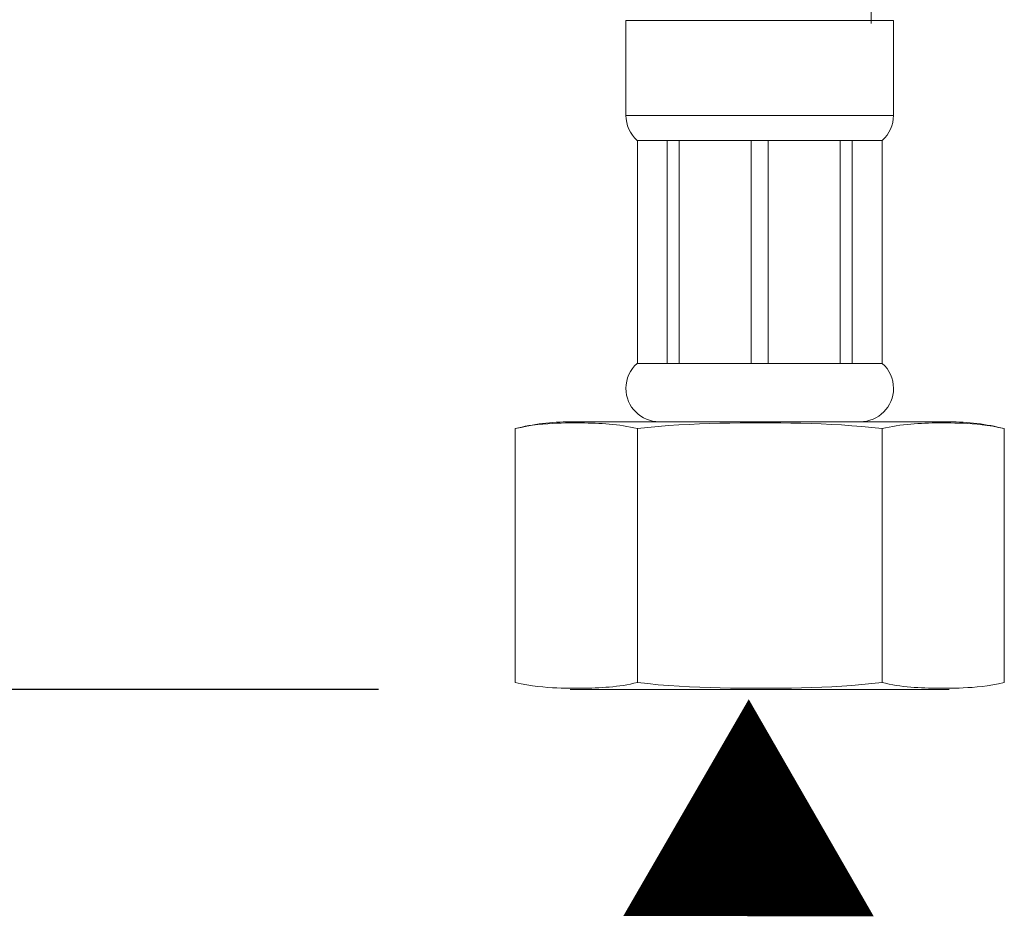
# Model space of a CAD drawing. Units: millimetres. Extents: x 0 to 840, y 0 to 1188.
# Drawn here: x 153 to 197, y 306 to 346 of the extents above; entities that cross this region are included whole.
import ezdxf

# ---------------------------------------------------------------- set-up
doc = ezdxf.new("R2010")
doc.units = ezdxf.units.MM
doc.header["$LTSCALE"] = 50.8
doc.header["$PDMODE"] = 1
doc.header["$PDSIZE"] = -2
doc.layers.add('DIM', color=3, linetype='Continuous', lineweight=13)
doc.layers.add('MODEL', color=7, linetype='Continuous', lineweight=20)
doc.styles.add('ＭＳ ゴシック', font='msgothic.ttc', dxfattribs={"bigfont": 'ＭＳ ゴシック'})
doc.dimstyles.new('tfrom線あり', dxfattribs={"dimtxt": 10, "dimasz": 2, "dimexe": 0, "dimexo": 5, "dimgap": 4, "dimtad": 1, "dimdec": 0, "dimzin": 11, "dimdsep": 46, "dimtxsty": 'ＭＳ ゴシック', "dimblk": 'DOT', "dimcen": 0, "dimazin": 0, "dimtfac": 1, "dimtdec": 1, "dimtix": 1, "dimtofl": 0, "dimtmove": 0, "dimatfit": 0, "dimldrblk": 'DOT', "dimfxl": 1, "dimfrac": 2, "dimtolj": 1, "dimtzin": 11, "dimarcsym": 0})

# ---------------------------------------------------------------- blocks, each defined once
blk = doc.blocks.new('_DOT')
at = {"color": 0, "linetype": 'ByBlock', "lineweight": -2}
blk.add_line((-0.5, 0), (-1, 0), dxfattribs=at)
at = {"color": 0, "linetype": 'ByBlock', "lineweight": -2, "const_width": 0.5}
blk.add_lwpolyline([(-0.25, 0, 1), (0.25, 0, 1)], format="xyb", close=True, dxfattribs=at)
blk = doc.blocks.new('*D533')
at = {"layer": 'Defpoints', "color": 0}
for p in [(76.463, 450.438), (108.079, 450.438), (173.646, 315.782)]:
    blk.add_point(p, dxfattribs=at)
at = {"layer": 'DIM', "color": 0, "lineweight": -2}
for p, q in [((103.079, 450.438), (76.463, 450.438)), ((76.463, 317.782), (76.463, 448.438)), ((168.646, 315.782), (76.463, 315.782))]:
    blk.add_line(p, q, dxfattribs=at)
at = {"layer": 'DIM', "color": 0, "lineweight": -2, "xscale": 2, "yscale": 2, "zscale": 2}
for p, rotation in [((76.463, 450.438), 90), ((76.463, 315.782), 270)]:
    blk.add_blockref('_DOT', p, dxfattribs=dict(at, rotation=rotation))
at = {"layer": 'DIM', "color": 0, "insert": (67.462, 383.11), "char_height": 10, "attachment_point": 5, "rotation": 90, "style": 'ＭＳ ゴシック'}
blk.add_mtext('\\A1;350', dxfattribs=at)

msp = doc.modelspace()

# ---------------------------------------------------------------- linework, layer by layer
at = {"layer": 'MODEL'}
for points in [[(190.74317354, 385.85683532), (190.74317354, 385.85683532), (190.74317354, 345.65358883), (190.74317354, 345.65358883)], [(190.74317354, 365.55158993), (190.74317354, 365.55158993), (190.74317354, 345.7900647), (190.74317354, 345.7900647)], [(179.74079287, 345.7900647), (179.74079287, 345.7900647), (191.74475799, 345.7900647), (191.74475799, 345.7900647)], [(179.74079287, 341.52387522), (179.74079287, 341.52387522), (179.74079287, 345.7900647), (179.74079287, 345.7900647)], [(191.74475799, 341.52387522), (191.74475799, 341.52387522), (191.74475799, 345.7900647), (191.74475799, 345.7900647)], [(179.74065851, 341.52454702), (179.74065851, 341.52454702), (191.74455645, 341.52454702), (191.74455645, 341.52454702)], [(180.25371106, 340.40556577), (180.25371106, 340.40556577), (191.2318398, 340.40556577), (191.2318398, 340.40556577)], [(180.25371106, 330.40265338), (180.25371106, 330.40265338), (180.25371106, 340.40556577), (180.25371106, 340.40556577)], [(181.59435223, 330.40265338), (181.59435223, 330.40265338), (181.59435223, 340.40556577), (181.59435223, 340.40556577)], [(182.12923824, 330.40265338), (182.12923824, 330.40265338), (182.12923824, 340.40556577), (182.12923824, 340.40556577)], [(185.36307489, 330.40265338), (185.36307489, 330.40265338), (185.36307489, 340.40556577), (185.36307489, 340.40556577)], [(186.12032621, 330.40265338), (186.12032621, 330.40265338), (186.12032621, 340.40556577), (186.12032621, 340.40556577)], [(189.35409569, 330.40265338), (189.35409569, 330.40265338), (189.35409569, 340.40556577), (189.35409569, 340.40556577)], [(189.89119863, 330.40265338), (189.89119863, 330.40265338), (189.89119863, 340.40556577), (189.89119863, 340.40556577)], [(191.2318398, 330.40265338), (191.2318398, 330.40265338), (191.2318398, 340.40556577), (191.2318398, 340.40556577)], [(180.25371106, 330.40265338), (180.25371106, 330.40265338), (191.2318398, 330.40265338), (191.2318398, 330.40265338)], [(177.24008996, 327.78304214), (177.24008996, 327.78304214), (194.24331114, 327.78304214), (194.24331114, 327.78304214)], [(174.77015543, 327.47485455), (174.77015543, 327.47485455), (174.77015543, 316.08948153), (174.77015543, 316.08948153)], [(180.25592799, 327.47485455), (180.25592799, 327.47485455), (180.25592799, 316.08948153), (180.25592799, 316.08948153)], [(191.22962287, 327.47485455), (191.22962287, 327.47485455), (191.22962287, 316.08948153), (191.22962287, 316.08948153)], [(196.71539543, 327.47485455), (196.71539543, 327.47485455), (196.71539543, 316.08948153), (196.71539543, 316.08948153)], [(178.20647217, 315.84071453), (178.20647217, 315.84071453), (178.36494945, 315.84733175), (178.36494945, 315.84733175)], [(177.24008996, 315.78129395), (177.24008996, 315.78129395), (194.24331114, 315.78129395), (194.24331114, 315.78129395)], [(177.7221726, 315.83191397), (177.7221726, 315.83191397), (178.20647217, 315.84071453), (178.20647217, 315.84071453)], [(193.15580366, 315.84511481), (193.15580366, 315.84511481), (193.31649787, 315.8384976), (193.31649787, 315.8384976)], [(193.31649787, 315.8384976), (193.31649787, 315.8384976), (194.3181495, 315.83191397), (194.3181495, 315.83191397)]]:
    msp.add_open_spline(points, degree=3, dxfattribs=at)
for points, knots in [([(179.74079287, 341.52387522), (179.74079287, 341.52387522), (179.74079287, 341.52387522), (179.74079287, 341.52387522), (179.74079287, 341.09681288), (179.92130514, 340.69175195), (180.24047663, 340.40556577)], [0, 0, 0, 0, 1, 1, 1, 2, 2, 2, 2]), ([(191.2428573, 340.40556577), (191.2428573, 340.40556577), (191.2428573, 340.40556577), (191.2428573, 340.40556577), (191.56202879, 340.69175195), (191.74475799, 341.09681288), (191.74475799, 341.52387522)], [0, 0, 0, 0, 1, 1, 1, 2, 2, 2, 2]), ([(180.24047663, 330.40265338), (180.24047663, 330.40265338), (180.24047663, 330.40265338), (180.24047663, 330.40265338), (179.92130514, 330.11865055), (179.74079287, 329.71140627), (179.74079287, 329.28434394), (179.74079287, 328.45665454), (180.41218833, 327.78304214), (181.23991132, 327.78304214)], [0, 0, 0, 0, 1, 1, 1, 2, 2, 2, 3, 3, 3, 3]), ([(190.2434226, 327.78304214), (190.2434226, 327.78304214), (190.2434226, 327.78304214), (190.2434226, 327.78304214), (191.07114559, 327.78304214), (191.74475799, 328.45665454), (191.74475799, 329.28434394), (191.74475799, 329.71140627), (191.56202879, 330.11865055), (191.2428573, 330.40265338)], [0, 0, 0, 0, 1, 1, 1, 2, 2, 2, 3, 3, 3, 3]), ([(177.24008996, 327.78304214), (177.24008996, 327.78304214), (177.24008996, 327.78304214), (177.24008996, 327.78304214), (176.40578335, 327.78304214), (175.57584343, 327.67958516), (174.77015543, 327.47485455)], [0, 0, 0, 0, 1, 1, 1, 2, 2, 2, 2]), ([(196.71539543, 327.47485455), (196.71539543, 327.47485455), (196.71539543, 327.47485455), (196.71539543, 327.47485455), (195.9074905, 327.67958516), (195.07761775, 327.78304214), (194.24331114, 327.78304214)], [0, 0, 0, 0, 1, 1, 1, 2, 2, 2, 2]), ([(178.20647217, 327.72358797), (178.20647217, 327.72358797), (178.04799489, 327.72798825), (178.04799489, 327.72798825), (178.04799489, 327.72798825), (177.88508375, 327.73020518), (177.88508375, 327.73020518), (177.88508375, 327.73020518), (177.7221726, 327.73460546), (177.7221726, 327.73460546), (177.7221726, 327.73460546), (177.55267783, 327.73460546), (177.55267783, 327.73460546), (177.55267783, 327.73460546), (177.38096612, 327.73460546), (177.38096612, 327.73460546), (177.38096612, 327.73460546), (177.20482054, 327.73238853), (177.20482054, 327.73238853), (177.20482054, 327.73238853), (177.02430827, 327.73020518), (177.02430827, 327.73020518), (177.02430827, 327.73020518), (176.83499544, 327.72358797), (176.83499544, 327.72358797), (176.83499544, 327.72358797), (176.64131592, 327.71700434), (176.64131592, 327.71700434), (176.64131592, 327.71700434), (176.44098559, 327.70820378), (176.44098559, 327.70820378), (176.44098559, 327.70820378), (176.22963777, 327.69496935), (176.22963777, 327.69496935), (176.22963777, 327.69496935), (176.01170632, 327.67736823), (176.01170632, 327.67736823), (176.01170632, 327.67736823), (175.78497431, 327.65536682), (175.78497431, 327.65536682), (175.78497431, 327.65536682), (175.54722481, 327.62453127), (175.54722481, 327.62453127), (175.54722481, 327.62453127), (175.29845781, 327.58271181), (175.29845781, 327.58271181), (175.29845781, 327.58271181), (175.03874049, 327.53427514), (175.03874049, 327.53427514), (175.03874049, 327.53427514), (174.77015543, 327.47485455), (174.77015543, 327.47485455)], [0, 0, 0, 0, 1, 1, 1, 2, 2, 2, 3, 3, 3, 4, 4, 4, 5, 5, 5, 6, 6, 6, 7, 7, 7, 8, 8, 8, 9, 9, 9, 10, 10, 10, 11, 11, 11, 12, 12, 12, 13, 13, 13, 14, 14, 14, 15, 15, 15, 16, 16, 16, 17, 17, 17, 17]), ([(180.25592799, 327.47485455), (180.25592799, 327.47485455), (180.09960047, 327.51227373), (180.09960047, 327.51227373), (180.09960047, 327.51227373), (179.94112319, 327.54529263), (179.94112319, 327.54529263), (179.94112319, 327.54529263), (179.78264592, 327.5760946), (179.78264592, 327.5760946), (179.78264592, 327.5760946), (179.6263184, 327.60252987), (179.6263184, 327.60252987), (179.6263184, 327.60252987), (179.46784112, 327.62453127), (179.46784112, 327.62453127), (179.46784112, 327.62453127), (179.30936384, 327.64656626), (179.30936384, 327.64656626), (179.30936384, 327.64656626), (179.15303632, 327.66416738), (179.15303632, 327.66416738), (179.15303632, 327.66416738), (178.99455904, 327.67736823), (178.99455904, 327.67736823), (178.99455904, 327.67736823), (178.83601459, 327.69056907), (178.83601459, 327.69056907), (178.83601459, 327.69056907), (178.67975425, 327.70158656), (178.67975425, 327.70158656), (178.67975425, 327.70158656), (178.52127697, 327.71038712), (178.52127697, 327.71038712), (178.52127697, 327.71038712), (178.36494945, 327.71700434), (178.36494945, 327.71700434), (178.36494945, 327.71700434), (178.20647217, 327.72358797), (178.20647217, 327.72358797)], [0, 0, 0, 0, 1, 1, 1, 2, 2, 2, 3, 3, 3, 4, 4, 4, 5, 5, 5, 6, 6, 6, 7, 7, 7, 8, 8, 8, 9, 9, 9, 10, 10, 10, 11, 11, 11, 12, 12, 12, 13, 13, 13, 13]), ([(185.31678797, 327.73460546), (185.31678797, 327.73460546), (184.86110702, 327.73020518), (184.86110702, 327.73020518), (184.86110702, 327.73020518), (184.40549325, 327.72358797), (184.40549325, 327.72358797), (184.40549325, 327.72358797), (183.94981229, 327.71478741), (183.94981229, 327.71478741), (183.94981229, 327.71478741), (183.4919144, 327.7038035), (183.4919144, 327.7038035), (183.4919144, 327.7038035), (183.03401652, 327.68838572), (183.03401652, 327.68838572), (183.03401652, 327.68838572), (182.57396887, 327.66856767), (182.57396887, 327.66856767), (182.57396887, 327.66856767), (182.11385405, 327.64434933), (182.11385405, 327.64434933), (182.11385405, 327.64434933), (181.65158947, 327.61354736), (181.65158947, 327.61354736), (181.65158947, 327.61354736), (181.18710796, 327.57391125), (181.18710796, 327.57391125), (181.18710796, 327.57391125), (180.72262644, 327.52769151), (180.72262644, 327.52769151), (180.72262644, 327.52769151), (180.25592799, 327.47485455), (180.25592799, 327.47485455)], [0, 0, 0, 0, 1, 1, 1, 2, 2, 2, 3, 3, 3, 4, 4, 4, 5, 5, 5, 6, 6, 6, 7, 7, 7, 8, 8, 8, 9, 9, 9, 10, 10, 10, 11, 11, 11, 11]), ([(191.22962287, 327.47485455), (191.22962287, 327.47485455), (190.77615885, 327.52547458), (190.77615885, 327.52547458), (190.77615885, 327.52547458), (190.32269483, 327.57169432), (190.32269483, 327.57169432), (190.32269483, 327.57169432), (189.86923081, 327.60911349), (189.86923081, 327.60911349), (189.86923081, 327.60911349), (189.41354986, 327.63994905), (189.41354986, 327.63994905), (189.41354986, 327.63994905), (188.96008584, 327.66635073), (188.96008584, 327.66635073), (188.96008584, 327.66635073), (188.50440489, 327.68616879), (188.50440489, 327.68616879), (188.50440489, 327.68616879), (188.04872394, 327.7038035), (188.04872394, 327.7038035), (188.04872394, 327.7038035), (187.59304298, 327.71478741), (187.59304298, 327.71478741), (187.59304298, 327.71478741), (187.13736203, 327.72358797), (187.13736203, 327.72358797), (187.13736203, 327.72358797), (186.68383083, 327.73020518), (186.68383083, 327.73020518), (186.68383083, 327.73020518), (186.22814988, 327.73238853), (186.22814988, 327.73238853), (186.22814988, 327.73238853), (185.31678797, 327.73460546), (185.31678797, 327.73460546)], [0, 0, 0, 0, 1, 1, 1, 2, 2, 2, 3, 3, 3, 4, 4, 4, 5, 5, 5, 6, 6, 6, 7, 7, 7, 8, 8, 8, 9, 9, 9, 10, 10, 10, 11, 11, 11, 12, 12, 12, 12]), ([(193.31649787, 327.72358797), (193.31649787, 327.72358797), (193.15580366, 327.71918769), (193.15580366, 327.71918769), (193.15580366, 327.71918769), (192.99510944, 327.71260406), (192.99510944, 327.71260406), (192.99510944, 327.71260406), (192.83441523, 327.7038035), (192.83441523, 327.7038035), (192.83441523, 327.7038035), (192.67593795, 327.692786), (192.67593795, 327.692786), (192.67593795, 327.692786), (192.51524374, 327.67958516), (192.51524374, 327.67958516), (192.51524374, 327.67958516), (192.35454953, 327.66635073), (192.35454953, 327.66635073), (192.35454953, 327.66635073), (192.19385532, 327.64874961), (192.19385532, 327.64874961), (192.19385532, 327.64874961), (192.03094417, 327.62674821), (192.03094417, 327.62674821), (192.03094417, 327.62674821), (191.87024996, 327.60471321), (191.87024996, 327.60471321), (191.87024996, 327.60471321), (191.70955575, 327.57831153), (191.70955575, 327.57831153), (191.70955575, 327.57831153), (191.54886154, 327.54747598), (191.54886154, 327.54747598), (191.54886154, 327.54747598), (191.38816732, 327.51227373), (191.38816732, 327.51227373), (191.38816732, 327.51227373), (191.22962287, 327.47485455), (191.22962287, 327.47485455)], [0, 0, 0, 0, 1, 1, 1, 2, 2, 2, 3, 3, 3, 4, 4, 4, 5, 5, 5, 6, 6, 6, 7, 7, 7, 8, 8, 8, 9, 9, 9, 10, 10, 10, 11, 11, 11, 12, 12, 12, 13, 13, 13, 13]), ([(196.71539543, 327.47485455), (196.71539543, 327.47485455), (196.45124424, 327.53209179), (196.45124424, 327.53209179), (196.45124424, 327.53209179), (196.19589361, 327.58049488), (196.19589361, 327.58049488), (196.19589361, 327.58049488), (195.95156048, 327.62234793), (195.95156048, 327.62234793), (195.95156048, 327.62234793), (195.71817767, 327.65314989), (195.71817767, 327.65314989), (195.71817767, 327.65314989), (195.49587953, 327.67518488), (195.49587953, 327.67518488), (195.49587953, 327.67518488), (195.28009783, 327.692786), (195.28009783, 327.692786), (195.28009783, 327.692786), (195.07318388, 327.70598684), (195.07318388, 327.70598684), (195.07318388, 327.70598684), (194.87507049, 327.71478741), (194.87507049, 327.71478741), (194.87507049, 327.71478741), (194.68354073, 327.72140462), (194.68354073, 327.72140462), (194.68354073, 327.72140462), (194.49644483, 327.72798825), (194.49644483, 327.72798825), (194.49644483, 327.72798825), (194.3181495, 327.73020518), (194.3181495, 327.73020518), (194.3181495, 327.73020518), (194.14200392, 327.73460546), (194.14200392, 327.73460546), (194.14200392, 327.73460546), (193.97029221, 327.73460546), (193.97029221, 327.73460546), (193.97029221, 327.73460546), (193.80523131, 327.73460546), (193.80523131, 327.73460546), (193.80523131, 327.73460546), (193.64010323, 327.73020518), (193.64010323, 327.73020518), (193.64010323, 327.73020518), (193.47719208, 327.73020518), (193.47719208, 327.73020518), (193.47719208, 327.73020518), (193.31649787, 327.72358797), (193.31649787, 327.72358797)], [0, 0, 0, 0, 1, 1, 1, 2, 2, 2, 3, 3, 3, 4, 4, 4, 5, 5, 5, 6, 6, 6, 7, 7, 7, 8, 8, 8, 9, 9, 9, 10, 10, 10, 11, 11, 11, 12, 12, 12, 13, 13, 13, 14, 14, 14, 15, 15, 15, 16, 16, 16, 17, 17, 17, 17]), ([(174.77015543, 316.08948153), (174.77015543, 316.08948153), (175.03874049, 316.03002736), (175.03874049, 316.03002736), (175.03874049, 316.03002736), (175.29845781, 315.98159069), (175.29845781, 315.98159069), (175.29845781, 315.98159069), (175.54722481, 315.93977123), (175.54722481, 315.93977123), (175.54722481, 315.93977123), (175.78497431, 315.91115261), (175.78497431, 315.91115261), (175.78497431, 315.91115261), (176.01170632, 315.88915121), (176.01170632, 315.88915121), (176.01170632, 315.88915121), (176.22963777, 315.87155008), (176.22963777, 315.87155008), (176.22963777, 315.87155008), (176.44098559, 315.85613231), (176.44098559, 315.85613231), (176.44098559, 315.85613231), (176.64131592, 315.84733175), (176.64131592, 315.84733175), (176.64131592, 315.84733175), (176.83721238, 315.84071453), (176.83721238, 315.84071453), (176.83721238, 315.84071453), (177.02430827, 315.83409731), (177.02430827, 315.83409731), (177.02430827, 315.83409731), (177.20482054, 315.83191397), (177.20482054, 315.83191397), (177.20482054, 315.83191397), (177.38096612, 315.82969703), (177.38096612, 315.82969703), (177.38096612, 315.82969703), (177.55482758, 315.82969703), (177.55482758, 315.82969703), (177.55482758, 315.82969703), (177.7221726, 315.83191397), (177.7221726, 315.83191397)], [0, 0, 0, 0, 1, 1, 1, 2, 2, 2, 3, 3, 3, 4, 4, 4, 5, 5, 5, 6, 6, 6, 7, 7, 7, 8, 8, 8, 9, 9, 9, 10, 10, 10, 11, 11, 11, 12, 12, 12, 13, 13, 13, 14, 14, 14, 14]), ([(178.36494945, 315.84733175), (178.36494945, 315.84733175), (178.52342672, 315.85391537), (178.52342672, 315.85391537), (178.52342672, 315.85391537), (178.67975425, 315.86271593), (178.67975425, 315.86271593), (178.67975425, 315.86271593), (178.83601459, 315.87373343), (178.83601459, 315.87373343), (178.83601459, 315.87373343), (178.99455904, 315.88693427), (178.99455904, 315.88693427), (178.99455904, 315.88693427), (179.15303632, 315.90013511), (179.15303632, 315.90013511), (179.15303632, 315.90013511), (179.30936384, 315.91995317), (179.30936384, 315.91995317), (179.30936384, 315.91995317), (179.46784112, 315.93977123), (179.46784112, 315.93977123), (179.46784112, 315.93977123), (179.6263184, 315.96177263), (179.6263184, 315.96177263), (179.6263184, 315.96177263), (179.78264592, 315.9882079), (179.78264592, 315.9882079), (179.78264592, 315.9882079), (179.94112319, 316.01900986), (179.94112319, 316.01900986), (179.94112319, 316.01900986), (180.09960047, 316.05202876), (180.09960047, 316.05202876), (180.09960047, 316.05202876), (180.25592799, 316.08948153), (180.25592799, 316.08948153)], [0, 0, 0, 0, 1, 1, 1, 2, 2, 2, 3, 3, 3, 4, 4, 4, 5, 5, 5, 6, 6, 6, 7, 7, 7, 8, 8, 8, 9, 9, 9, 10, 10, 10, 11, 11, 11, 12, 12, 12, 12]), ([(180.25592799, 316.08948153), (180.25592799, 316.08948153), (180.7247762, 316.03664458), (180.7247762, 316.03664458), (180.7247762, 316.03664458), (181.19147465, 315.99039125), (181.19147465, 315.99039125), (181.19147465, 315.99039125), (181.6581731, 315.95078872), (181.6581731, 315.95078872), (181.6581731, 315.95078872), (182.12265461, 315.91995317), (182.12265461, 315.91995317), (182.12265461, 315.91995317), (182.58713612, 315.89573483), (182.58713612, 315.89573483), (182.58713612, 315.89573483), (183.0494007, 315.87595036), (183.0494007, 315.87595036), (183.0494007, 315.87595036), (183.51173246, 315.86053259), (183.51173246, 315.86053259), (183.51173246, 315.86053259), (183.9717801, 315.84733175), (183.9717801, 315.84733175), (183.9717801, 315.84733175), (184.43189493, 315.8384976), (184.43189493, 315.8384976), (184.43189493, 315.8384976), (184.88972564, 315.83409731), (184.88972564, 315.83409731), (184.88972564, 315.83409731), (185.34762353, 315.82969703), (185.34762353, 315.82969703), (185.34762353, 315.82969703), (186.2567685, 315.83191397), (186.2567685, 315.83191397)], [0, 0, 0, 0, 1, 1, 1, 2, 2, 2, 3, 3, 3, 4, 4, 4, 5, 5, 5, 6, 6, 6, 7, 7, 7, 8, 8, 8, 9, 9, 9, 10, 10, 10, 11, 11, 11, 12, 12, 12, 12]), ([(186.2567685, 315.83191397), (186.2567685, 315.83191397), (186.71029969, 315.83409731), (186.71029969, 315.83409731), (186.71029969, 315.83409731), (187.16376371, 315.84071453), (187.16376371, 315.84071453), (187.16376371, 315.84071453), (187.61722773, 315.85173203), (187.61722773, 315.85173203), (187.61722773, 315.85173203), (188.06847481, 315.86271593), (188.06847481, 315.86271593), (188.06847481, 315.86271593), (188.52200601, 315.87813371), (188.52200601, 315.87813371), (188.52200601, 315.87813371), (188.97325309, 315.89795177), (188.97325309, 315.89795177), (188.97325309, 315.89795177), (189.42456736, 315.92435345), (189.42456736, 315.92435345), (189.42456736, 315.92435345), (189.87581444, 315.955189), (189.87581444, 315.955189), (189.87581444, 315.955189), (190.32706152, 315.99482512), (190.32706152, 315.99482512), (190.32706152, 315.99482512), (190.77837578, 316.03882792), (190.77837578, 316.03882792), (190.77837578, 316.03882792), (191.22962287, 316.08948153), (191.22962287, 316.08948153)], [0, 0, 0, 0, 1, 1, 1, 2, 2, 2, 3, 3, 3, 4, 4, 4, 5, 5, 5, 6, 6, 6, 7, 7, 7, 8, 8, 8, 9, 9, 9, 10, 10, 10, 11, 11, 11, 11]), ([(191.22962287, 316.08948153), (191.22962287, 316.08948153), (191.38816732, 316.05202876), (191.38816732, 316.05202876), (191.38816732, 316.05202876), (191.54886154, 316.01682652), (191.54886154, 316.01682652), (191.54886154, 316.01682652), (191.70955575, 315.98599097), (191.70955575, 315.98599097), (191.70955575, 315.98599097), (191.87024996, 315.95958928), (191.87024996, 315.95958928), (191.87024996, 315.95958928), (192.03094417, 315.93758788), (192.03094417, 315.93758788), (192.03094417, 315.93758788), (192.19385532, 315.91555289), (192.19385532, 315.91555289), (192.19385532, 315.91555289), (192.35454953, 315.89795177), (192.35454953, 315.89795177), (192.35454953, 315.89795177), (192.51524374, 315.88475093), (192.51524374, 315.88475093), (192.51524374, 315.88475093), (192.67593795, 315.87155008), (192.67593795, 315.87155008), (192.67593795, 315.87155008), (192.83441523, 315.86053259), (192.83441523, 315.86053259), (192.83441523, 315.86053259), (192.99510944, 315.85173203), (192.99510944, 315.85173203), (192.99510944, 315.85173203), (193.15580366, 315.84511481), (193.15580366, 315.84511481)], [0, 0, 0, 0, 1, 1, 1, 2, 2, 2, 3, 3, 3, 4, 4, 4, 5, 5, 5, 6, 6, 6, 7, 7, 7, 8, 8, 8, 9, 9, 9, 10, 10, 10, 11, 11, 11, 12, 12, 12, 12]), ([(194.3181495, 315.83191397), (194.3181495, 315.83191397), (194.49644483, 315.83631425), (194.49644483, 315.83631425), (194.49644483, 315.83631425), (194.68354073, 315.84071453), (194.68354073, 315.84071453), (194.68354073, 315.84071453), (194.87507049, 315.84733175), (194.87507049, 315.84733175), (194.87507049, 315.84733175), (195.07318388, 315.85831565), (195.07318388, 315.85831565), (195.07318388, 315.85831565), (195.28009783, 315.87155008), (195.28009783, 315.87155008), (195.28009783, 315.87155008), (195.49587953, 315.88915121), (195.49587953, 315.88915121), (195.49587953, 315.88915121), (195.71817767, 315.91115261), (195.71817767, 315.91115261), (195.71817767, 315.91115261), (195.95156048, 315.94198816), (195.95156048, 315.94198816), (195.95156048, 315.94198816), (196.19589361, 315.98159069), (196.19589361, 315.98159069), (196.19589361, 315.98159069), (196.45124424, 316.0322443), (196.45124424, 316.0322443), (196.45124424, 316.0322443), (196.71539543, 316.08948153), (196.71539543, 316.08948153)], [0, 0, 0, 0, 1, 1, 1, 2, 2, 2, 3, 3, 3, 4, 4, 4, 5, 5, 5, 6, 6, 6, 7, 7, 7, 8, 8, 8, 9, 9, 9, 10, 10, 10, 11, 11, 11, 11])]:
    msp.add_open_spline(points, degree=3, knots=knots, dxfattribs=at)

# ---------------------------------------------------------------- texts
at = {"layer": 'DIM', "style": 'ＭＳ ゴシック'}
msp.add_text('▲', height=8.7614607, rotation=359.937912024, dxfattribs=at).set_placement((179.26208684, 305.47082977))

# ---------------------------------------------------------------- dimensions: what is measured, and where the dimension line sits
at = {"layer": 'DIM'}
dim = msp.add_linear_dim(base=(76.46339789, 450.43807229), p1=(173.64623647, 315.78152908), p2=(108.07903436, 450.43807229), angle=90, text='350', dimstyle='tfrom線あり', override={"dimpost": '<>'}, dxfattribs=at)
dim.commit()
dim.dimension.update_dxf_attribs({"geometry": '*D533', "text_midpoint": (67.46152219, 383.10980068)})

doc.saveas('drawing.dxf')
